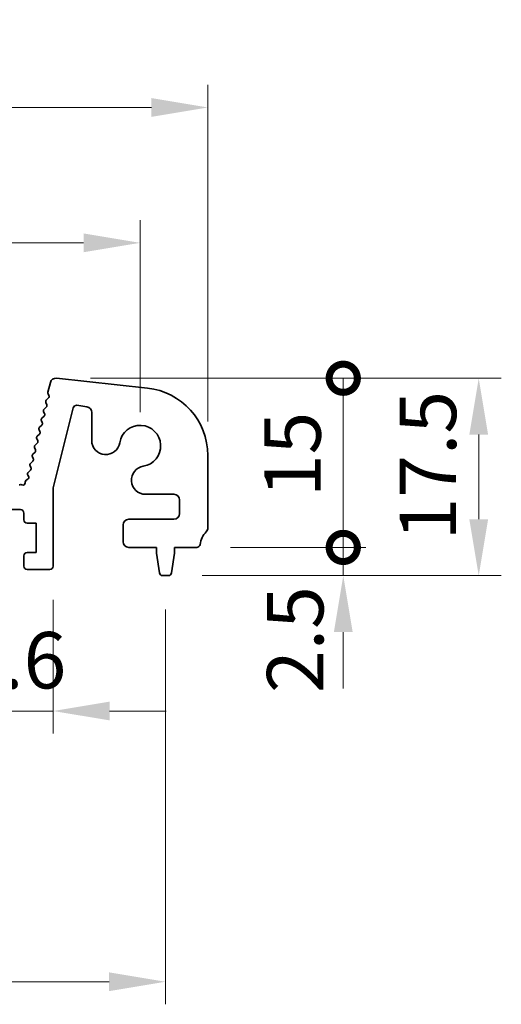
# Model space of a CAD drawing. Units: millimetres. Extents: x 29 to 4761, y 16 to 859.
# Drawn here: x 2501 to 2544, y 366 to 454 of the extents above; entities that cross this region are included whole.
import ezdxf

# ---------------------------------------------------------------- set-up
doc = ezdxf.new("R2010")
doc.units = ezdxf.units.MM
doc.header["$LTSCALE"] = 2
doc.layers.get('Defpoints').update_dxf_attribs({"lineweight": 25})
doc.layers.add('Dimension (ISO)', color=7, linetype='Continuous', lineweight=18)
doc.layers.add('Visible (ISO)', color=7, linetype='Continuous', lineweight=35)
doc.styles.add('Note Text (TK)', font='MS PGothic.ttf')
doc.dimstyles.new('Default - Method 1b (TK)', dxfattribs={"dimscale": 2, "dimtxt": 2.5, "dimasz": 2.5, "dimexe": 1, "dimexo": 1.5, "dimgap": 1, "dimtad": 1, "dimtoh": 1, "dimrnd": 1e-08, "dimdsep": 46, "dimtxsty": 'Note Text (TK)', "dimcen": 0.09, "dimdle": 5, "dimclrd": 100, "dimclre": 100, "dimclrt": 7, "dimadec": 1, "dimazin": 1, "dimtfac": 1, "dimtmove": 0, "dimatfit": 3, "dimfxl": 1, "dimtolj": 1, "dimlwd": -1, "dimlwe": -1, "dimarcsym": 0})

# ---------------------------------------------------------------- blocks, each defined once
blk = doc.blocks.new('*D44')
at = {"layer": 'Defpoints', "color": 0}
for p in [(2517.58, 445.891), (2332.58, 415.054), (2517.58, 415.054)]:
    blk.add_point(p, dxfattribs=at)
at = {"layer": 'Dimension (ISO)', "color": 100}
for p, q in [((2332.58, 418.054), (2332.58, 447.891)), ((2517.58, 418.054), (2517.58, 447.891)), ((2337.58, 445.891), (2512.58, 445.891))]:
    blk.add_line(p, q, dxfattribs=at)
for points in [[(2337.58, 446.725), (2337.58, 445.058), (2332.58, 445.891)], [(2512.58, 446.725), (2512.58, 445.058), (2517.58, 445.891)]]:
    blk.add_solid(points, dxfattribs=at)
at = {"layer": 'Dimension (ISO)', "color": 7, "insert": (2420.193, 450.391), "char_height": 5, "attachment_point": 4, "style": 'Note Text (TK)'}
blk.add_mtext('\\A1;185', dxfattribs=at)
blk = doc.blocks.new('*D45')
at = {"layer": 'Defpoints', "color": 0}
for p in [(2511.58, 433.891), (2338.58, 415.891), (2511.58, 415.891)]:
    blk.add_point(p, dxfattribs=at)
at = {"layer": 'Dimension (ISO)', "color": 100}
for p, q in [((2338.58, 418.891), (2338.58, 435.891)), ((2511.58, 418.891), (2511.58, 435.891)), ((2343.58, 433.891), (2506.58, 433.891))]:
    blk.add_line(p, q, dxfattribs=at)
for points in [[(2343.58, 434.725), (2343.58, 433.058), (2338.58, 433.891)], [(2506.58, 434.725), (2506.58, 433.058), (2511.58, 433.891)]]:
    blk.add_solid(points, dxfattribs=at)
at = {"layer": 'Dimension (ISO)', "color": 7, "insert": (2420.193, 438.391), "char_height": 5, "attachment_point": 4, "style": 'Note Text (TK)'}
blk.add_mtext('\\A1;173', dxfattribs=at)
blk = doc.blocks.new('_DotSmall')
at = {"color": 0, "linetype": 'ByBlock', "const_width": 0.5}
blk.add_lwpolyline([(-0.0625, 0, 1), (0.0625, 0, 1)], format="xyb", close=True, dxfattribs=at)
blk = doc.blocks.new('*D49')
at = {"layer": 'Defpoints', "color": 0}
for p in [(2495.28, 405.241), (2503.88, 405.241), (2503.88, 392.391)]:
    blk.add_point(p, dxfattribs=at)
at = {"layer": 'Dimension (ISO)', "color": 100}
for p, q in [((2495.28, 402.241), (2495.28, 390.391)), ((2503.88, 402.241), (2503.88, 390.391)), ((2495.28, 392.391), (2490.28, 392.391)), ((2495.28, 392.391), (2503.88, 392.391)), ((2508.88, 392.391), (2513.88, 392.391))]:
    blk.add_line(p, q, dxfattribs=at)
blk.add_solid([(2508.88, 393.225), (2508.88, 391.558), (2503.88, 392.391)], dxfattribs=at)
at = {"layer": 'Dimension (ISO)', "color": 100, "xscale": 5, "yscale": 5, "zscale": 5}
blk.add_blockref('_DotSmall', (2495.28, 392.391), dxfattribs=at)
at = {"layer": 'Dimension (ISO)', "color": 7, "insert": (2495.574, 396.891), "char_height": 5, "attachment_point": 4, "style": 'Note Text (TK)'}
blk.add_mtext('\\A1;8.6', dxfattribs=at)
blk = doc.blocks.new('*D51')
at = {"layer": 'Defpoints', "color": 0}
for p in [(2336.33, 404.391), (2513.83, 404.391), (2513.83, 368.391)]:
    blk.add_point(p, dxfattribs=at)
at = {"layer": 'Dimension (ISO)', "color": 100}
for p, q in [((2336.33, 401.391), (2336.33, 366.391)), ((2513.83, 401.391), (2513.83, 366.391)), ((2341.33, 368.391), (2508.83, 368.391))]:
    blk.add_line(p, q, dxfattribs=at)
for points in [[(2341.33, 369.225), (2341.33, 367.558), (2336.33, 368.391)], [(2508.83, 369.225), (2508.83, 367.558), (2513.83, 368.391)]]:
    blk.add_solid(points, dxfattribs=at)
at = {"layer": 'Dimension (ISO)', "color": 7, "insert": (2417.636, 372.891), "char_height": 5, "attachment_point": 4, "style": 'Note Text (TK)'}
blk.add_mtext('\\A1;177.5', dxfattribs=at)
blk = doc.blocks.new('*D52')
at = {"layer": 'Defpoints', "color": 0}
for p in [(2504.174, 421.888), (2514.071, 404.391), (2541.58, 404.391)]:
    blk.add_point(p, dxfattribs=at)
at = {"layer": 'Dimension (ISO)', "color": 100}
for p, q in [((2507.174, 421.888), (2543.58, 421.888)), ((2541.58, 416.888), (2541.58, 409.391)), ((2517.071, 404.391), (2543.58, 404.391))]:
    blk.add_line(p, q, dxfattribs=at)
for points in [[(2540.746, 416.888), (2542.413, 416.888), (2541.58, 421.888)], [(2540.746, 409.391), (2542.413, 409.391), (2541.58, 404.391)]]:
    blk.add_solid(points, dxfattribs=at)
at = {"layer": 'Dimension (ISO)', "color": 7, "insert": (2537.08, 407.515), "char_height": 5, "attachment_point": 4, "rotation": 90, "style": 'Note Text (TK)'}
blk.add_mtext('\\A1;17.5', dxfattribs=at)
blk = doc.blocks.new('*D53')
at = {"layer": 'Defpoints', "color": 0}
for p in [(2516.599, 406.891), (2529.58, 406.891), (2514.071, 404.391)]:
    blk.add_point(p, dxfattribs=at)
at = {"layer": 'Dimension (ISO)', "color": 100}
for p, q in [((2529.58, 406.891), (2529.58, 411.891)), ((2519.599, 406.891), (2531.58, 406.891)), ((2529.58, 404.391), (2529.58, 406.891)), ((2529.58, 399.391), (2529.58, 394.391))]:
    blk.add_line(p, q, dxfattribs=at)
blk.add_solid([(2528.746, 399.391), (2530.413, 399.391), (2529.58, 404.391)], dxfattribs=at)
at = {"layer": 'Dimension (ISO)', "color": 100, "xscale": 5, "yscale": 5, "zscale": 5, "rotation": 270}
blk.add_blockref('_DotSmall', (2529.58, 406.891), dxfattribs=at)
at = {"layer": 'Dimension (ISO)', "color": 7, "insert": (2525.321, 393.99), "char_height": 5, "attachment_point": 4, "rotation": 90, "style": 'Note Text (TK)'}
blk.add_mtext('\\A1;2.5', dxfattribs=at)
blk = doc.blocks.new('*D54')
at = {"layer": 'Defpoints', "color": 0}
for p in [(2504.174, 421.888), (2529.58, 421.888), (2516.599, 406.891)]:
    blk.add_point(p, dxfattribs=at)
at = {"layer": 'Dimension (ISO)', "color": 100}
for p, q in [((2507.174, 421.888), (2531.58, 421.888)), ((2529.58, 406.891), (2529.58, 421.888)), ((2519.599, 406.891), (2531.58, 406.891))]:
    blk.add_line(p, q, dxfattribs=at)
at = {"layer": 'Dimension (ISO)', "color": 100, "xscale": 5, "yscale": 5, "zscale": 5}
for p, rotation in [((2529.58, 421.888), 90), ((2529.58, 406.891), 270)]:
    blk.add_blockref('_DotSmall', p, dxfattribs=dict(at, rotation=rotation))
at = {"layer": 'Dimension (ISO)', "color": 7, "insert": (2525.08, 411.347), "char_height": 5, "attachment_point": 4, "rotation": 90, "style": 'Note Text (TK)'}
blk.add_mtext('\\A1;15', dxfattribs=at)

msp = doc.modelspace()

# ---------------------------------------------------------------- linework, layer by layer
at = {"layer": 'Visible (ISO)'}
for p, q in [((2504.1738, 421.888), (2512.2235, 421.0192)), ((2503.4197, 420.6485), (2503.635, 421.5119)), ((2503.2727, 419.9454), (2503.4693, 420.1375)), ((2503.5067, 420.3731), (2503.4366, 420.5074)), ((2503.0729, 419.1454), (2503.2693, 419.3374)), ((2503.3067, 419.5732), (2503.2353, 419.7096)), ((2505.651, 419.2667), (2503.8796, 412.1799)), ((2506.8706, 419.3507), (2505.989, 419.4903)), ((2502.907, 417.9732), (2502.8356, 418.1096)), ((2502.873, 418.3454), (2503.0695, 418.5374)), ((2503.1069, 418.7732), (2503.0355, 418.9096)), ((2507.2923, 416.3717), (2507.2923, 418.8568)), ((2502.7072, 417.1732), (2502.6358, 417.3096)), ((2502.6732, 417.5454), (2502.8696, 417.7374)), ((2502.5073, 416.3732), (2502.4359, 416.5096)), ((2502.4733, 416.7454), (2502.6698, 416.9374)), ((2502.3075, 415.5732), (2502.2361, 415.7096)), ((2502.2735, 415.9454), (2502.4699, 416.1374)), ((2502.1076, 414.7732), (2502.0362, 414.9096)), ((2502.0736, 415.1454), (2502.2701, 415.3374)), ((2517.5796, 415.0538), (2517.5796, 408.6263)), ((2501.6739, 413.5454), (2501.8704, 413.7374)), ((2501.9078, 413.9732), (2501.8364, 414.1096)), ((2501.8738, 414.3454), (2502.0702, 414.5374)), ((2501.4915, 412.8484), (2501.6289, 412.9413)), ((2501.6941, 413.1997), (2501.6365, 413.3096)), ((2500.8738, 412.4318), (2500.9142, 412.4513)), ((2501.0927, 412.4492), (2501.1115, 412.4396)), ((2501.4029, 412.6153), (2501.4036, 412.6849)), ((2503.8796, 412.1799), (2503.8796, 405.2414)), ((2514.5796, 411.6041), (2512.0599, 411.6041)), ((2515.0796, 409.8914), (2515.0796, 411.1041)), ((2500.9796, 410.2414), (2498.1796, 410.2414)), ((2501.2796, 409.3414), (2501.2796, 409.9414)), ((2510.5796, 409.3914), (2514.5796, 409.3914)), ((2502.3796, 409.0414), (2501.5796, 409.0414)), ((2502.3796, 406.4414), (2502.3796, 409.0414)), ((2510.0796, 407.3914), (2510.0796, 408.8914)), ((2513.0296, 406.8914), (2510.5796, 406.8914)), ((2513.0296, 406.3914), (2513.0296, 406.8914)), ((2514.6296, 406.8914), (2514.6296, 406.3914)), ((2516.5993, 406.8914), (2514.6296, 406.8914)), ((2501.2796, 405.2414), (2501.2796, 406.1414)), ((2501.5796, 406.4414), (2502.3796, 406.4414)), ((2513.2913, 404.6469), (2513.0296, 406.3914)), ((2514.6296, 406.3914), (2514.3679, 404.6469)), ((2503.5796, 404.9414), (2501.5796, 404.9414)), ((2514.0713, 404.3914), (2513.588, 404.3914))]:
    msp.add_line(p, q, dxfattribs=at)
for centre, radius, start, end in [((2504.1201, 421.3909), 0.5, 83.839583, 166), ((2511.5796, 415.0538), 6, 0, 83.839583), ((2503.4125, 419.8024), 0.2, 134.352675, 207.620346), ((2503.6138, 420.6001), 0.2, 166, 207.638003), ((2503.3294, 420.2805), 0.2, 314.352675, 27.57482), ((2503.2127, 419.0024), 0.2, 134.352675, 207.620346), ((2503.1295, 419.4805), 0.2, 314.352675, 27.620346), ((2505.942, 419.194), 0.3, 81, 165.966361), ((2506.7923, 418.8568), 0.5, 0, 81), ((2503.0128, 418.2024), 0.2, 134.352675, 207.620346), ((2502.9297, 418.6805), 0.2, 314.352675, 27.620346), ((2502.813, 417.4024), 0.2, 134.352675, 207.620346), ((2502.7298, 417.8805), 0.2, 314.352675, 27.620346), ((2511.5796, 415.8914), 1.825, 278.985414, 171.014586), ((2502.6131, 416.6024), 0.2, 134.352675, 207.620346), ((2502.3301, 416.2805), 0.2, 314.352675, 27.620346), ((2502.53, 417.0805), 0.2, 314.352675, 27.620346), ((2508.5423, 416.3717), 1.25, 180, 351.014586), ((2502.4133, 415.8024), 0.2, 134.352675, 207.620346), ((2502.1303, 415.4805), 0.2, 314.352675, 27.620346), ((2502.2134, 415.0024), 0.2, 134.352675, 207.620346), ((2501.9304, 414.6805), 0.2, 314.352675, 27.620346), ((2502.0136, 414.2024), 0.2, 134.352675, 207.620346), ((2501.7306, 413.8805), 0.2, 314.352675, 27.620346), ((2512.0599, 412.8541), 1.25, 98.985414, 270), ((2501.6036, 412.6827), 0.2, 124.079466, 179.36898), ((2501.8137, 413.4024), 0.2, 134.352675, 207.620346), ((2501.5169, 413.107), 0.2, 304.079466, 27.620346), ((2501.0014, 412.2713), 0.2, 62.810425, 115.836621), ((2501.2029, 412.6175), 0.2, 242.810425, 359.36898), ((2514.5796, 411.1041), 0.5, 0, 90), ((2500.9796, 409.9414), 0.3, 0, 90), ((2510.5796, 408.8914), 0.5, 90, 180), ((2514.5796, 409.8914), 0.5, 270, 0), ((2501.5796, 409.3414), 0.3, 180, 270), ((2517.0796, 408.6263), 0.5, 316.05448, 0), ((2518.8796, 406.8914), 2, 136.05448, 172.505283), ((2510.5796, 407.3914), 0.5, 180, 270), ((2516.5993, 407.1914), 0.3, 270, 352.505283), ((2501.5796, 406.1414), 0.3, 90, 180), ((2501.5796, 405.2414), 0.3, 180, 270), ((2503.5796, 405.2414), 0.3, 270, 0), ((2513.588, 404.6914), 0.3, 188.530766, 270), ((2514.0713, 404.6914), 0.3, 270, 351.469234)]:
    msp.add_arc(centre, radius, start, end, dxfattribs=at)

# ---------------------------------------------------------------- dimensions: what is measured, and where the dimension line sits
at = {"layer": 'Dimension (ISO)', "color": 100}
for base, p1, p2, angle, override, picture, middle in [((2517.5796, 445.8914), (2332.5796, 415.0538), (2517.5796, 415.0538), 180, {"dimtoh": 0, "dimtofl": 0, "dimatfit": 1}, '*D44', (2425.0796, 445.8914)), ((2511.5796, 433.8914), (2338.5796, 415.8914), (2511.5796, 415.8914), 180, {"dimtoh": 0, "dimtofl": 0, "dimatfit": 1}, '*D45', (2425.0796, 433.8914)), ((2529.5796, 421.888), (2516.5993, 406.8914), (2504.1738, 421.888), 90, {"dimtoh": 0, "dimblk1": 'DotSmall', "dimblk2": 'DotSmall', "dimsah": 1, "dimdle": 0, "dimtmove": 1, "dimatfit": 1}, '*D54', (2529.5796, 414.4147)), ((2541.5796, 404.3914), (2504.1738, 421.888), (2514.0713, 404.3914), 90, {"dimtoh": 0, "dimatfit": 1}, '*D52', (2541.5796, 413.1397)), ((2529.5796, 406.8914), (2514.0713, 404.3914), (2516.5993, 406.8914), 90, {"dimtoh": 0, "dimblk2": 'DotSmall', "dimsah": 1, "dimdle": 0, "dimse1": 1, "dimtmove": 1, "dimatfit": 1}, '*D53', (2529.8206, 397.9957)), ((2503.8796, 392.3914), (2495.2796, 405.2414), (2503.8796, 405.2414), 180, {"dimtoh": 0, "dimblk1": 'DotSmall', "dimsah": 1, "dimdle": 0, "dimatfit": 1}, '*D49', (2499.5796, 392.3914)), ((2513.8296, 368.3914), (2336.3296, 404.3914), (2513.8296, 404.3914), 180, {"dimtoh": 0, "dimtofl": 0, "dimatfit": 1}, '*D51', (2425.0796, 368.3914))]:
    dim = msp.add_linear_dim(base=base, p1=p1, p2=p2, angle=angle, dimstyle='Default - Method 1b (TK)', override=override, dxfattribs=at)
    dim.commit()
    dim.dimension.update_dxf_attribs({"geometry": picture, "text_midpoint": middle, "dimtype": 160})

doc.saveas('drawing.dxf')
